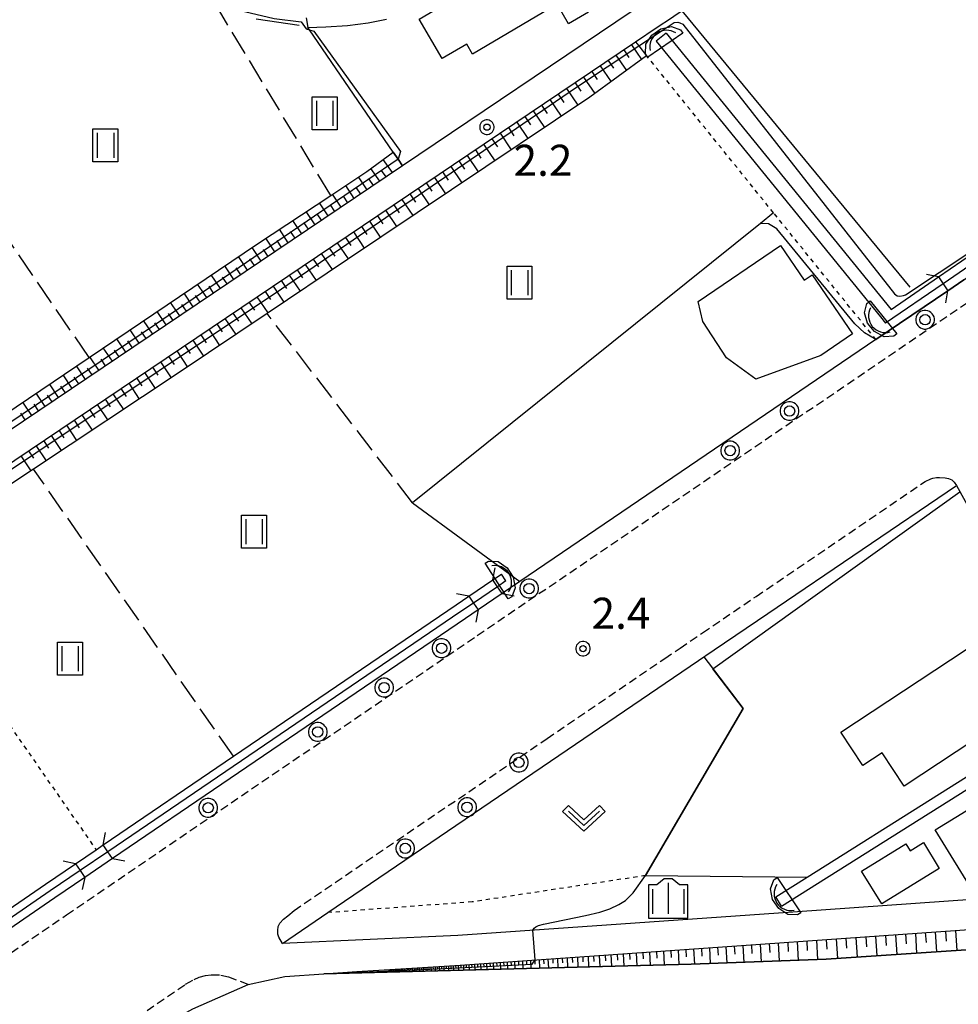
# Model space of a CAD drawing. Extents: x -28000 to -26000, y 98999 to 100500.
# Drawn here: x -27737 to -27624, y 99475 to 99594 of the extents above; entities that cross this region are included whole.
import ezdxf
from ezdxf.enums import TextEntityAlignment as Align

# ---------------------------------------------------------------- set-up
doc = ezdxf.new("R2010")
doc.units = 0
doc.header["$MEASUREMENT"] = 0
for name, pattern in [('22130', [1.5, 1, -0.5]), ('63010', [1, 0.5, -0.5]), ('63020', [4, 3, -1])]:
    doc.linetypes.add(name, pattern=pattern)
doc.layers.get('0').update_dxf_attribs({"color": 50, "linetype": 'CONTINUOUS'})
for name, color, linetype in [('2101000', 7, 'CONTINUOUS'), ('2101001', 252, 'CONTINUOUS'), ('2203000', 20, 'CONTINUOUS'), ('2203990', 20, 'CONTINUOUS'), ('2213000', 51, '22130'), ('2238000', 3, 'CONTINUOUS'), ('3001000', 6, 'CONTINUOUS'), ('4219000', 30, 'CONTINUOUS'), ('5101000', 4, 'CONTINUOUS'), ('5101001', 136, 'CONTINUOUS'), ('5102000', 5, 'CONTINUOUS'), ('6101110', 72, 'CONTINUOUS'), ('6101120', 112, 'CONTINUOUS'), ('6101990', 93, 'CONTINUOUS'), ('6110000', 232, '61100'), ('6130000', 41, '61300'), ('6301000', 3, '63010'), ('6302000', 86, '63020'), ('6311000', 90, 'CONTINUOUS'), ('6313000', 90, 'CONTINUOUS'), ('6334000', 90, 'CONTINUOUS'), ('7102000', 40, 'CONTINUOUS'), ('7102001', 43, 'CONTINUOUS'), ('7312000', 6, 'CONTINUOUS'), ('CLIP_BOX', 4, 'CONTINUOUS')]:
    doc.layers.add(name, color=color, linetype=linetype)
doc.styles.add('Dm_Anotation', font='romans.shx', dxfattribs={"bigfont": 'pscdm.shx'})
doc.styles.get("Standard").update_dxf_attribs({"font": 'romans.shx', "bigfont": 'pscdm.shx'})
doc.linetypes.add('61100', pattern='A,0.5,[3,dmdr.shx,S=0.2,R=0,X=0,Y=0],0.5', length=1)
doc.linetypes.add('61300', pattern='A,1,-0.75,[1,dmdr.shx,S=0.15,R=0,X=0,Y=0],-0.75,1', length=3.5)

# ---------------------------------------------------------------- blocks, each defined once
blk = doc.blocks.new('223800')
at = {"linetype": 'Continuous'}
blk.add_circle((0, 0), 0.25, dxfattribs=at)
at = {"layer": 'CLIP_BOX', "flags": 128}
blk.add_lwpolyline([(0.044, -0.45), (0.131, -0.433), (0.213, -0.399), (0.287, -0.35), (0.35, -0.287), (0.399, -0.213), (0.433, -0.131), (0.45, -0.044), (0.45, 0.044), (0.433, 0.131), (0.399, 0.213), (0.35, 0.287), (0.287, 0.35), (0.213, 0.399), (0.131, 0.433), (0.044, 0.45), (-0.044, 0.45), (-0.131, 0.433), (-0.213, 0.399), (-0.287, 0.35), (-0.35, 0.287), (-0.399, 0.213), (-0.433, 0.131), (-0.45, 0.044), (-0.45, -0.044), (-0.433, -0.131), (-0.399, -0.213), (-0.35, -0.287), (-0.287, -0.35), (-0.213, -0.399), (-0.131, -0.433), (-0.044, -0.45)], close=True, dxfattribs=at)
blk = doc.blocks.new('421900')
at = {"linetype": 'Continuous'}
blk.add_arc((-0.312, 0), 0.812, 292.6199, 67.3801, dxfattribs=at)
at = {"layer": 'CLIP_BOX', "flags": 128}
blk.add_lwpolyline([(-0.2, 1.025), (0, 1.025), (0.374, 0.752), (0.576, 0.264), (0.576, -0.264), (0.374, -0.752), (0, -1.025), (-0.2, -1.025), (-0.2, 1.025)], dxfattribs=at)
blk = doc.blocks.new('631100')
at = {"linetype": 'Continuous', "flags": 128}
for points in [[(-0.4, 0.6), (-0.4, -0.6)], [(0.4, 0.6), (0.4, -0.6)]]:
    blk.add_lwpolyline(points, dxfattribs=at)
at = {"layer": 'CLIP_BOX', "flags": 128}
blk.add_lwpolyline([(-0.6, 0.8), (0.6, 0.8), (0.6, -0.8), (-0.6, -0.8), (-0.6, 0.8)], dxfattribs=at)
blk = doc.blocks.new('631300')
at = {"linetype": 'Continuous', "flags": 128}
blk.add_lwpolyline([(-0.75, 0.35), (0, -0.35), (0.75, 0.35)], dxfattribs=at)
at = {"layer": 'CLIP_BOX', "flags": 128}
blk.add_lwpolyline([(-0.753, 0.626), (-1.031, 0.338), (0, -0.624), (1.031, 0.338), (0.753, 0.626), (0, -0.076), (-0.753, 0.626)], dxfattribs=at)
blk = doc.blocks.new('633400')
at = {"linetype": 'Continuous', "flags": 128}
for points in [[(0, 0.75), (0, -0.75)], [(-0.75, 0.45), (-0.75, -0.75)], [(0.75, 0.45), (0.75, -0.75)]]:
    blk.add_lwpolyline(points, dxfattribs=at)
at = {"layer": 'CLIP_BOX', "flags": 128}
blk.add_lwpolyline([(-0.95, -0.95), (0.95, -0.95), (0.95, 0.65), (0.55, 0.65), (0.2, 0.95), (-0.2, 0.95), (-0.55, 0.65), (-0.95, 0.65), (-0.95, -0.95)], dxfattribs=at)
blk = doc.blocks.new('731200')
at = {"linetype": 'Continuous'}
blk.add_circle((0, 0), 0.15, dxfattribs=at)
at = {"layer": 'CLIP_BOX'}
blk.add_lwpolyline([(0.034, 0.348), (-0.034, 0.348), (-0.102, 0.335), (-0.165, 0.309), (-0.222, 0.271), (-0.271, 0.222), (-0.309, 0.165), (-0.335, 0.102), (-0.348, 0.034), (-0.348, -0.034), (-0.335, -0.102), (-0.309, -0.165), (-0.271, -0.222), (-0.222, -0.271), (-0.165, -0.309), (-0.102, -0.335), (-0.034, -0.348), (0.034, -0.348), (0.102, -0.335), (0.165, -0.309), (0.222, -0.271), (0.271, -0.222), (0.309, -0.165), (0.335, -0.102), (0.348, -0.034), (0.348, 0.034), (0.335, 0.102), (0.309, 0.165), (0.271, 0.222), (0.222, 0.271), (0.165, 0.309), (0.102, 0.335)], close=True, dxfattribs=at)
at = {"linetype": 'Continuous'}
blk.add_attdef('ATT', text='', height=1.5, dxfattribs=at).set_placement((1.5, 0), align=Align.MIDDLE_LEFT)

msp = doc.modelspace()

# ---------------------------------------------------------------- linework, layer by layer
at = {"layer": '2101000'}
for points in [[(-27660.8, 99596.71), (-27661.6, 99596.17), (-27663.27, 99595.05), (-27690.97, 99576.39)], [(-27662.87, 99591.33), (-27660.25, 99593.1), (-27658.54, 99594.25), (-27657.98, 99594.63), (-27657.29, 99595.1)], [(-27702.62, 99594.23), (-27702.39, 99593.08), (-27700.22, 99593.16), (-27697.64, 99593.31), (-27695.14, 99593.65), (-27692.93, 99594.09)], [(-27779.55, 99512.15), (-27778.05, 99513.76), (-27761.93, 99524.62), (-27754.2, 99529.82), (-27662.87, 99591.33)], [(-27690.97, 99576.39), (-27772.88, 99521.22), (-27773.19, 99521.05), (-27780.82, 99516.81)], [(-27625.17, 99561.32), (-27633.86, 99555.42)], [(-27633.86, 99555.42), (-27676.81, 99526.23)], [(-27676.81, 99526.23), (-27678.97, 99524.76)], [(-27681.86, 99522.8), (-27683.37, 99521.76), (-27725.97, 99492.8)], [(-27700.47, 99478.9), (-27696.51, 99479.17), (-27689.21, 99479.61), (-27684.04, 99479.93), (-27666.12, 99481.18), (-27621.43, 99484.31), (-27605.72, 99485.41), (-27605.2, 99485.46), (-27599.31, 99486.05), (-27595.41, 99486.65), (-27589.23, 99488.46), (-27587.02, 99489.01), (-27585.3, 99489.43), (-27539.88, 99499.46)], [(-27729.33, 99490.51), (-27732.92, 99488.07), (-27749.63, 99476.6)], [(-27748.02, 99449.8), (-27737.15, 99459.78), (-27721.04, 99472), (-27716.28, 99474.64), (-27709.59, 99477.61), (-27705.18, 99478.57), (-27700.47, 99478.9)]]:
    msp.add_lwpolyline(points, dxfattribs=at)
msp.add_lwpolyline([(-27646.91, 99522.36), (-27624.16, 99537.83), (-27609.39, 99511.16), (-27608.76, 99510.02), (-27599.77, 99493.79), (-27599.78, 99492.17), (-27600.4, 99491.58), (-27604.42, 99489.4), (-27606.25, 99488.98), (-27621.68, 99487.9), (-27643.91, 99486.34), (-27666.37, 99484.77), (-27684.29, 99483.52), (-27705.46, 99482.56), (-27700, 99486.27), (-27672.13, 99505.22), (-27655.28, 99516.68), (-27654.63, 99517.12), (-27654.39, 99517.28), (-27653.37, 99517.97)], close=True, dxfattribs=at)
at = {"layer": '2101001'}
for points in [[(-27623.24, 99562.63), (-27625.17, 99561.32)], [(-27678.97, 99524.76), (-27681.86, 99522.8)], [(-27725.97, 99492.8), (-27729.33, 99490.51)]]:
    msp.add_lwpolyline(points, dxfattribs=at)
at = {"layer": '2203000'}
for points in [[(-27626.3, 99562.98), (-27625.17, 99561.32)], [(-27678.97, 99524.76), (-27679.53, 99525.59), (-27680.1, 99526.42)], [(-27682.98, 99524.45), (-27682.42, 99523.63), (-27681.86, 99522.8)], [(-27725.97, 99492.8), (-27726.53, 99493.62), (-27727.09, 99494.45)], [(-27730.45, 99492.17), (-27729.89, 99491.34), (-27729.33, 99490.51)]]:
    msp.add_lwpolyline(points, dxfattribs=at)
at = {"layer": '2203990'}
for points in [[(-27626.3, 99562.98), (-27627.78, 99563.26)], [(-27625.45, 99559.85), (-27625.17, 99561.32)], [(-27680.1, 99526.42), (-27679.82, 99527.89)], [(-27678.97, 99524.76), (-27677.5, 99524.48)], [(-27682.98, 99524.45), (-27684.45, 99524.73)], [(-27681.86, 99522.8), (-27682.14, 99521.33)], [(-27727.09, 99494.45), (-27726.81, 99495.92)], [(-27725.97, 99492.8), (-27724.5, 99492.52)], [(-27730.45, 99492.17), (-27731.92, 99492.46)], [(-27729.33, 99490.51), (-27729.62, 99489.04)]]:
    msp.add_lwpolyline(points, dxfattribs=at)
at = {"layer": '2213000'}
for points in [[(-27745.58, 99476.35), (-27731.51, 99486.01), (-27681.97, 99519.7), (-27621.63, 99560.71), (-27588.69, 99583.57)], [(-27705.46, 99482.56), (-27705.92, 99483.29), (-27706.01, 99483.68), (-27706.03, 99484.13), (-27705.98, 99484.6), (-27705.79, 99485), (-27705.34, 99485.47), (-27704.83, 99485.89), (-27704.07, 99486.52), (-27673.54, 99507.29), (-27659.34, 99516.93), (-27657.5, 99518.19), (-27654.78, 99520.04), (-27648.32, 99524.43), (-27627.92, 99538.29), (-27627.26, 99538.62), (-27626.99, 99538.7), (-27626.57, 99538.77), (-27626.18, 99538.77), (-27625.53, 99538.75), (-27625.1, 99538.64), (-27624.71, 99538.48), (-27624.43, 99538.23), (-27624.16, 99537.83)], [(-27748.02, 99449.8), (-27748.84, 99451.05), (-27748.99, 99451.91), (-27748.8, 99452.94), (-27748.19, 99454.12), (-27741.33, 99460.12), (-27735.47, 99464.6), (-27723.05, 99473.62), (-27717.15, 99477.63), (-27716.1, 99478.19), (-27715.53, 99478.49), (-27714.74, 99478.67), (-27714.07, 99478.76), (-27712.92, 99478.74), (-27711.97, 99478.54), (-27709.59, 99477.61)]]:
    msp.add_lwpolyline(points, dxfattribs=at)
at = {"layer": '3001000'}
for points in [[(-27688.98, 99594.07), (-27677.99, 99600.58), (-27677.55, 99599.84), (-27673.04, 99602.5), (-27668.56, 99594.93), (-27670.95, 99593.52), (-27672.34, 99595.88), (-27682.53, 99589.86), (-27683.24, 99591.07), (-27686.18, 99589.33)], [(-27645.39, 99566.79), (-27642.52, 99562.58), (-27641.56, 99563.23), (-27636.69, 99556.11), (-27640.53, 99553.49), (-27648.36, 99550.63), (-27651.9, 99553.23), (-27654.76, 99557.6), (-27655.33, 99560.01)], [(-27615.77, 99511.21), (-27630.46, 99501.54), (-27633.11, 99505.57), (-27635.45, 99504.03), (-27638.1, 99508.06), (-27621.07, 99519.27)], [(-27609.8, 99506.63), (-27601.33, 99492.69), (-27606.03, 99489.74), (-27610.53, 99496.88), (-27617.21, 99492.77), (-27616.35, 99491.37), (-27621.69, 99488.08), (-27626.71, 99496.24)], [(-27628.14, 99494.72), (-27626.22, 99491.59), (-27633.17, 99487.32), (-27635.6, 99491.29), (-27630.26, 99494.56), (-27629.74, 99493.73)]]:
    msp.add_lwpolyline(points, close=True, dxfattribs=at)
at = {"layer": '5101000'}
for points in [[(-27660.38, 99591.43), (-27633.31, 99558.16)], [(-27659.17, 99592.41), (-27632.02, 99559.04)], [(-27632.02, 99559.04), (-27626.3, 99562.98)], [(-27625.74, 99562.16), (-27632.71, 99557.42)], [(-27680.1, 99526.42), (-27679.06, 99527.12)], [(-27678.5, 99526.29), (-27679.53, 99525.59)], [(-27727.09, 99494.45), (-27711.39, 99505.13), (-27684.51, 99523.42), (-27682.98, 99524.45)], [(-27682.42, 99523.63), (-27683.94, 99522.59), (-27726.53, 99493.62)], [(-27645.94, 99488.17), (-27642.15, 99490.56), (-27610.22, 99510.66)], [(-27645.27, 99487.06), (-27609.55, 99509.55)], [(-27748.02, 99449.8), (-27737.15, 99459.78), (-27721.04, 99472), (-27716.28, 99474.64), (-27709.59, 99477.61), (-27705.18, 99478.57), (-27700.47, 99478.9), (-27656.17, 99480.03), (-27639.87, 99480.64), (-27621.16, 99481.89), (-27602.45, 99483.67), (-27594.17, 99485.06), (-27593.93, 99485.12), (-27584.82, 99487.37), (-27525.16, 99500.54), (-27520.52, 99501.62), (-27515.62, 99502.76)], [(-27760.77, 99490.29), (-27749.41, 99479.18), (-27734.04, 99489.72), (-27730.45, 99492.17)], [(-27729.89, 99491.34), (-27733.48, 99488.9), (-27749.52, 99477.89), (-27761.47, 99489.58)]]:
    msp.add_lwpolyline(points, dxfattribs=at)
at = {"layer": '5101001'}
for points in [[(-27659.17, 99592.41), (-27660.38, 99591.43)], [(-27626.3, 99562.98), (-27619.29, 99567.81)], [(-27618.69, 99567.02), (-27625.74, 99562.16)], [(-27633.31, 99558.16), (-27632.71, 99557.42)], [(-27678.5, 99526.29), (-27679.06, 99527.12)], [(-27682.98, 99524.45), (-27680.1, 99526.42)], [(-27679.53, 99525.59), (-27682.42, 99523.63)], [(-27730.45, 99492.17), (-27727.96, 99493.86), (-27727.09, 99494.45)], [(-27726.53, 99493.62), (-27729.89, 99491.34)], [(-27645.27, 99487.06), (-27645.94, 99488.17)]]:
    msp.add_lwpolyline(points, dxfattribs=at)
at = {"layer": '5102000'}
msp.add_lwpolyline([(-27708.65, 99594.13), (-27703.46, 99593.35)], dxfattribs=at)
at = {"layer": '6101110'}
for points in [[(-27754.2, 99529.82), (-27662.87, 99591.33)], [(-27690.97, 99576.39), (-27772.88, 99521.22), (-27773.19, 99521.05), (-27780.82, 99516.81)], [(-27700.47, 99478.9), (-27696.51, 99479.17), (-27689.21, 99479.61), (-27684.04, 99479.93), (-27666.12, 99481.18), (-27621.43, 99484.31), (-27605.72, 99485.41), (-27605.2, 99485.46), (-27599.31, 99486.05), (-27595.41, 99486.65), (-27589.23, 99488.46), (-27587.02, 99489.01), (-27585.3, 99489.43), (-27539.88, 99499.46)]]:
    msp.add_lwpolyline(points, dxfattribs=at)
at = {"layer": '6101120'}
for points in [[(-27662.87, 99591.33), (-27662.49, 99590.86), (-27661.53, 99589.67), (-27668.4, 99584.66), (-27697.64, 99565.1), (-27707.32, 99558.58), (-27717.93, 99551.43), (-27735.51, 99539.8), (-27749.07, 99530.8), (-27750.33, 99529.97), (-27750.74, 99529.71), (-27751.17, 99529.58), (-27751.65, 99529.51), (-27752.21, 99529.51), (-27753.24, 99529.67), (-27754.2, 99529.82)], [(-27780.82, 99516.81), (-27779.96, 99518.04), (-27779.02, 99519.37), (-27767.46, 99526.68), (-27766.29, 99527.49), (-27744.27, 99542.77), (-27741.99, 99544.36), (-27728.8, 99553.26), (-27708.49, 99566.98), (-27699.64, 99572.82), (-27695.28, 99575.7), (-27692.11, 99578.05), (-27691.52, 99577.19), (-27690.97, 99576.39)], [(-27539.88, 99499.46), (-27540.53, 99498.03), (-27540.98, 99497.05), (-27584.82, 99487.37), (-27593.93, 99485.12), (-27594.17, 99485.06), (-27602.45, 99483.67), (-27621.16, 99481.89), (-27639.87, 99480.64), (-27656.17, 99480.03), (-27700.47, 99478.9)]]:
    msp.add_lwpolyline(points, dxfattribs=at)
at = {"layer": '6101990'}
for points in [[(-27664.3, 99590.37), (-27663.67, 99589.47)], [(-27663.37, 99590.99), (-27662.13, 99589.23)], [(-27666.19, 99589.09), (-27665.54, 99588.16)], [(-27665.23, 99589.74), (-27663.94, 99587.91)], [(-27668.16, 99587.77), (-27667.48, 99586.8)], [(-27667.15, 99588.44), (-27665.82, 99586.54)], [(-27669.16, 99587.1), (-27667.77, 99585.12)], [(-27671.18, 99585.73), (-27669.82, 99583.71)], [(-27670.17, 99586.41), (-27669.48, 99585.4)], [(-27673.2, 99584.38), (-27671.84, 99582.36)], [(-27672.19, 99585.05), (-27671.51, 99584.04)], [(-27675.21, 99583.02), (-27673.86, 99581.01)], [(-27674.2, 99583.7), (-27673.52, 99582.69)], [(-27676.21, 99582.35), (-27675.53, 99581.34)], [(-27678.21, 99581), (-27677.54, 99580)], [(-27677.21, 99581.67), (-27675.86, 99579.67)], [(-27680.2, 99579.66), (-27679.53, 99578.66)], [(-27679.21, 99580.33), (-27677.87, 99578.33)], [(-27682.19, 99578.32), (-27681.52, 99577.32)], [(-27681.2, 99578.99), (-27679.86, 99576.99)], [(-27692.18, 99575.57), (-27693.31, 99577.16)], [(-27683.18, 99577.65), (-27681.85, 99575.66)], [(-27693.73, 99574.53), (-27694.8, 99576.05)], [(-27685.16, 99576.32), (-27683.83, 99574.34)], [(-27684.17, 99576.98), (-27683.51, 99575.99)], [(-27695.26, 99573.5), (-27696.29, 99575.04)], [(-27694.5, 99574.02), (-27695.01, 99574.78)], [(-27692.96, 99575.05), (-27693.51, 99575.83)], [(-27687.14, 99574.99), (-27685.81, 99573.01)], [(-27686.15, 99575.65), (-27685.49, 99574.66)], [(-27696.81, 99572.46), (-27697.84, 99574.01)], [(-27696.03, 99572.98), (-27696.55, 99573.75)], [(-27689.1, 99573.66), (-27687.78, 99571.69)], [(-27688.12, 99574.33), (-27687.46, 99573.34)], [(-27698.37, 99571.41), (-27699.41, 99572.97)], [(-27697.59, 99571.93), (-27698.11, 99572.71)], [(-27691.06, 99572.34), (-27689.75, 99570.38)], [(-27690.08, 99573), (-27689.42, 99572.02)], [(-27699.94, 99570.35), (-27701, 99571.93)], [(-27699.16, 99570.88), (-27699.68, 99571.66)], [(-27692.04, 99571.68), (-27691.38, 99570.7)], [(-27701.53, 99569.28), (-27702.6, 99570.87)], [(-27700.74, 99569.81), (-27701.27, 99570.6)], [(-27693.99, 99570.37), (-27693.34, 99569.39)], [(-27693.02, 99571.03), (-27691.71, 99569.07)], [(-27704.76, 99567.1), (-27705.84, 99568.73)], [(-27703.14, 99568.19), (-27704.21, 99569.8)], [(-27702.34, 99568.73), (-27702.87, 99569.54)], [(-27695.94, 99569.06), (-27695.29, 99568.09)], [(-27694.97, 99569.71), (-27693.66, 99567.76)], [(-27706.39, 99566), (-27707.49, 99567.64)], [(-27703.95, 99567.65), (-27704.49, 99568.46)], [(-27697.88, 99567.75), (-27697.23, 99566.78)], [(-27696.91, 99568.41), (-27695.61, 99566.46)], [(-27708.04, 99564.89), (-27709.14, 99566.54)], [(-27705.58, 99566.55), (-27706.12, 99567.37)], [(-27699.82, 99566.45), (-27699.16, 99565.48)], [(-27698.85, 99567.1), (-27697.55, 99565.16)], [(-27709.68, 99563.79), (-27710.79, 99565.43)], [(-27708.86, 99564.34), (-27709.41, 99565.16)], [(-27707.21, 99565.45), (-27707.76, 99566.27)], [(-27701.75, 99565.14), (-27701.1, 99564.18)], [(-27700.78, 99565.8), (-27699.48, 99563.86)], [(-27711.32, 99562.68), (-27712.42, 99564.32)], [(-27710.5, 99563.24), (-27711.05, 99564.06)], [(-27702.72, 99564.49), (-27701.42, 99562.56)], [(-27712.96, 99561.58), (-27714.06, 99563.22)], [(-27712.14, 99562.13), (-27712.69, 99562.95)], [(-27704.66, 99563.19), (-27703.35, 99561.25)], [(-27703.69, 99563.84), (-27703.04, 99562.87)], [(-27714.59, 99560.48), (-27715.7, 99562.11)], [(-27713.77, 99561.03), (-27714.33, 99561.85)], [(-27706.6, 99561.88), (-27705.29, 99559.94)], [(-27705.63, 99562.53), (-27704.98, 99561.57)], [(-27716.23, 99559.38), (-27717.33, 99561.01)], [(-27715.41, 99559.93), (-27715.96, 99560.75)], [(-27708.54, 99560.58), (-27707.23, 99558.64)], [(-27707.57, 99561.23), (-27706.91, 99560.26)], [(-27717.86, 99558.28), (-27718.96, 99559.91)], [(-27717.04, 99558.83), (-27717.59, 99559.64)], [(-27710.48, 99559.27), (-27709.17, 99557.33)], [(-27709.51, 99559.92), (-27708.85, 99558.95)], [(-27719.49, 99557.18), (-27720.59, 99558.81)], [(-27718.67, 99557.73), (-27719.22, 99558.55)], [(-27711.44, 99558.62), (-27710.79, 99557.65)], [(-27721.12, 99556.08), (-27722.22, 99557.71)], [(-27720.3, 99556.63), (-27720.85, 99557.45)], [(-27713.38, 99557.31), (-27712.73, 99556.34)], [(-27712.41, 99557.97), (-27711.11, 99556.03)], [(-27722.75, 99554.99), (-27723.84, 99556.61)], [(-27721.93, 99555.54), (-27722.48, 99556.35)], [(-27715.32, 99556.01), (-27714.67, 99555.04)], [(-27714.35, 99556.66), (-27713.05, 99554.72)], [(-27724.37, 99553.89), (-27725.47, 99555.52)], [(-27723.56, 99554.44), (-27724.11, 99555.25)], [(-27717.26, 99554.7), (-27716.61, 99553.73)], [(-27716.29, 99555.35), (-27714.99, 99553.41)], [(-27727.61, 99551.71), (-27728.71, 99553.33)], [(-27725.99, 99552.8), (-27727.09, 99554.42)], [(-27725.18, 99553.35), (-27725.73, 99554.16)], [(-27719.2, 99553.39), (-27718.55, 99552.42)], [(-27718.23, 99554.05), (-27716.93, 99552.11)], [(-27729.23, 99550.62), (-27730.32, 99552.24)], [(-27726.8, 99552.25), (-27727.35, 99553.07)], [(-27721.14, 99552.09), (-27720.5, 99551.12)], [(-27720.17, 99552.74), (-27718.88, 99550.8)], [(-27730.85, 99549.53), (-27731.94, 99551.15)], [(-27730.04, 99550.07), (-27730.59, 99550.88)], [(-27728.42, 99551.16), (-27728.97, 99551.97)], [(-27722.11, 99551.44), (-27720.82, 99549.52)], [(-27732.47, 99548.44), (-27733.56, 99550.06)], [(-27731.66, 99548.98), (-27732.2, 99549.79)], [(-27724.02, 99550.15), (-27722.75, 99548.24)], [(-27723.07, 99550.79), (-27722.43, 99549.83)], [(-27734.08, 99547.35), (-27735.17, 99548.97)], [(-27733.27, 99547.9), (-27733.82, 99548.7)], [(-27725.93, 99548.87), (-27724.66, 99546.97)], [(-27724.98, 99549.51), (-27724.34, 99548.56)], [(-27735.69, 99546.27), (-27736.78, 99547.88)], [(-27734.89, 99546.81), (-27735.43, 99547.62)], [(-27727.81, 99547.6), (-27726.56, 99545.72)], [(-27726.87, 99548.23), (-27726.24, 99547.29)], [(-27736.5, 99545.73), (-27737.04, 99546.53)], [(-27729.68, 99546.34), (-27728.44, 99544.47)], [(-27728.75, 99546.97), (-27728.12, 99546.03)], [(-27731.54, 99545.09), (-27730.31, 99543.24)], [(-27730.61, 99545.71), (-27729.99, 99544.78)], [(-27733.38, 99543.85), (-27732.16, 99542.02)], [(-27732.46, 99544.47), (-27731.85, 99543.55)], [(-27735.21, 99542.62), (-27733.99, 99540.8)], [(-27734.29, 99543.23), (-27733.68, 99542.32)], [(-27737.02, 99541.4), (-27735.81, 99539.6)], [(-27736.11, 99542.01), (-27735.51, 99541.1)], [(-27637.48, 99483.19), (-27637.4, 99482)], [(-27636.29, 99483.27), (-27636.13, 99480.89)], [(-27635.1, 99483.35), (-27635.02, 99482.16)], [(-27633.91, 99483.44), (-27633.74, 99481.05)], [(-27632.71, 99483.52), (-27632.63, 99482.32)], [(-27631.51, 99483.6), (-27631.35, 99481.21)], [(-27630.31, 99483.69), (-27630.23, 99482.49)], [(-27629.11, 99483.77), (-27628.95, 99481.37)], [(-27627.91, 99483.86), (-27627.82, 99482.65)], [(-27626.7, 99483.94), (-27626.54, 99481.53)], [(-27625.49, 99484.03), (-27625.41, 99482.82)], [(-27624.28, 99484.11), (-27624.12, 99481.69)], [(-27654.91, 99481.97), (-27654.86, 99481.02)], [(-27653.95, 99482.03), (-27653.85, 99480.12)], [(-27652.96, 99482.1), (-27652.91, 99481.13)], [(-27651.98, 99482.17), (-27651.87, 99480.19)], [(-27650.95, 99482.24), (-27650.9, 99481.24)], [(-27649.93, 99482.31), (-27649.82, 99480.27)], [(-27648.88, 99482.39), (-27648.82, 99481.35)], [(-27647.82, 99482.46), (-27647.71, 99480.35)], [(-27646.73, 99482.54), (-27646.67, 99481.46)], [(-27645.64, 99482.61), (-27645.52, 99480.43)], [(-27644.51, 99482.69), (-27644.45, 99481.58)], [(-27643.38, 99482.77), (-27643.26, 99480.51)], [(-27642.21, 99482.85), (-27642.15, 99481.71)], [(-27641.04, 99482.94), (-27640.9, 99480.6)], [(-27639.86, 99483.02), (-27639.78, 99481.84)], [(-27638.67, 99483.1), (-27638.51, 99480.73)], [(-27671.71, 99480.79), (-27671.68, 99480.21)], [(-27671.12, 99480.83), (-27671.06, 99479.65)], [(-27670.5, 99480.87), (-27670.48, 99480.27)], [(-27669.89, 99480.92), (-27669.83, 99479.68)], [(-27669.24, 99480.96), (-27669.21, 99480.33)], [(-27668.6, 99481.01), (-27668.53, 99479.71)], [(-27667.92, 99481.05), (-27667.89, 99480.39)], [(-27667.25, 99481.1), (-27667.18, 99479.75)], [(-27666.54, 99481.15), (-27666.51, 99480.46)], [(-27665.83, 99481.2), (-27665.76, 99479.79)], [(-27665.09, 99481.25), (-27665.06, 99480.53)], [(-27664.35, 99481.3), (-27664.28, 99479.82)], [(-27663.58, 99481.36), (-27663.54, 99480.6)], [(-27662.81, 99481.41), (-27662.73, 99479.86)], [(-27662, 99481.47), (-27661.96, 99480.68)], [(-27661.19, 99481.53), (-27661.11, 99479.9)], [(-27660.34, 99481.58), (-27660.3, 99480.76)], [(-27659.49, 99481.64), (-27659.41, 99479.95)], [(-27658.61, 99481.71), (-27658.56, 99480.84)], [(-27657.72, 99481.77), (-27657.63, 99479.99)], [(-27656.79, 99481.83), (-27656.74, 99480.92)], [(-27655.87, 99481.9), (-27655.77, 99480.04)], [(-27689.6, 99479.59), (-27689.59, 99479.38)], [(-27689.39, 99479.6), (-27689.37, 99479.18)], [(-27689.17, 99479.61), (-27689.16, 99479.4)], [(-27688.96, 99479.63), (-27688.94, 99479.19)], [(-27688.73, 99479.64), (-27688.72, 99479.42)], [(-27688.51, 99479.65), (-27688.49, 99479.21)], [(-27688.28, 99479.67), (-27688.27, 99479.44)], [(-27688.05, 99479.68), (-27688.03, 99479.22)], [(-27687.8, 99479.7), (-27687.79, 99479.46)], [(-27687.56, 99479.71), (-27687.54, 99479.23)], [(-27687.31, 99479.73), (-27687.3, 99479.48)], [(-27687.06, 99479.74), (-27687.04, 99479.24)], [(-27686.8, 99479.76), (-27686.79, 99479.5)], [(-27686.55, 99479.77), (-27686.52, 99479.26)], [(-27686.28, 99479.79), (-27686.26, 99479.53)], [(-27686.01, 99479.81), (-27685.98, 99479.27)], [(-27685.73, 99479.83), (-27685.72, 99479.55)], [(-27685.45, 99479.84), (-27685.42, 99479.28)], [(-27685.16, 99479.86), (-27685.15, 99479.58)], [(-27684.87, 99479.88), (-27684.84, 99479.3)], [(-27684.57, 99479.9), (-27684.56, 99479.6)], [(-27684.27, 99479.92), (-27684.24, 99479.31)], [(-27683.95, 99479.94), (-27683.94, 99479.63)], [(-27683.64, 99479.96), (-27683.61, 99479.33)], [(-27683.31, 99479.98), (-27683.3, 99479.66)], [(-27682.98, 99480), (-27682.95, 99479.35)], [(-27682.64, 99480.03), (-27682.63, 99479.69)], [(-27682.3, 99480.05), (-27682.27, 99479.36)], [(-27681.94, 99480.08), (-27681.92, 99479.73)], [(-27681.58, 99480.1), (-27681.55, 99479.38)], [(-27681.2, 99480.13), (-27681.19, 99479.76)], [(-27680.83, 99480.15), (-27680.79, 99479.4)], [(-27680.44, 99480.18), (-27680.42, 99479.8)], [(-27680.04, 99480.21), (-27680.01, 99479.42)], [(-27679.63, 99480.24), (-27679.61, 99479.83)], [(-27679.22, 99480.27), (-27679.18, 99479.44)], [(-27678.79, 99480.3), (-27678.77, 99479.88)], [(-27678.36, 99480.33), (-27678.32, 99479.46)], [(-27677.91, 99480.36), (-27677.89, 99479.92)], [(-27677.46, 99480.39), (-27677.42, 99479.49)], [(-27676.99, 99480.42), (-27676.97, 99479.96)], [(-27676.52, 99480.45), (-27676.48, 99479.51)], [(-27676.03, 99480.49), (-27676.01, 99480.01)], [(-27675.54, 99480.52), (-27675.49, 99479.54)], [(-27675.02, 99480.56), (-27675, 99480.05)], [(-27674.51, 99480.6), (-27674.46, 99479.56)], [(-27673.97, 99480.63), (-27673.94, 99480.1)], [(-27673.43, 99480.67), (-27673.38, 99479.59)], [(-27672.86, 99480.71), (-27672.84, 99480.16)], [(-27672.3, 99480.75), (-27672.25, 99479.62)], [(-27692.65, 99479.4), (-27692.64, 99479.1)], [(-27692.49, 99479.41), (-27692.49, 99479.26)], [(-27692.34, 99479.42), (-27692.32, 99479.11)], [(-27692.17, 99479.43), (-27692.17, 99479.27)], [(-27692.01, 99479.44), (-27692, 99479.12)], [(-27691.84, 99479.45), (-27691.84, 99479.29)], [(-27691.68, 99479.46), (-27691.66, 99479.12)], [(-27691.5, 99479.47), (-27691.49, 99479.3)], [(-27691.33, 99479.48), (-27691.31, 99479.13)], [(-27691.15, 99479.49), (-27691.14, 99479.32)], [(-27690.97, 99479.5), (-27690.95, 99479.14)], [(-27690.78, 99479.52), (-27690.77, 99479.33)], [(-27690.59, 99479.53), (-27690.58, 99479.15)], [(-27690.4, 99479.54), (-27690.39, 99479.35)], [(-27690.21, 99479.55), (-27690.19, 99479.16)], [(-27690, 99479.56), (-27690, 99479.36)], [(-27689.8, 99479.57), (-27689.79, 99479.17)]]:
    msp.add_lwpolyline(points, dxfattribs=at)
at = {"layer": '6110000'}
for points in [[(-27646.22, 99570.72), (-27647.81, 99569.44), (-27689.77, 99535.72), (-27676.81, 99526.23), (-27678.97, 99524.76)], [(-27625.17, 99561.32), (-27633.86, 99555.42)], [(-27681.86, 99522.8), (-27683.37, 99521.76), (-27725.97, 99492.8)], [(-27654.63, 99517.12), (-27654.11, 99516.44), (-27649.87, 99510.89), (-27661.66, 99490.74), (-27642.15, 99490.56)], [(-27748.02, 99449.8), (-27737.15, 99459.78), (-27721.04, 99472), (-27716.28, 99474.64), (-27709.59, 99477.61), (-27705.18, 99478.57), (-27700.47, 99478.9), (-27656.17, 99480.03), (-27639.87, 99480.64), (-27621.16, 99481.89), (-27602.45, 99483.67), (-27594.17, 99485.06), (-27593.93, 99485.12), (-27584.82, 99487.37), (-27525.16, 99500.54), (-27520.52, 99501.62), (-27515.62, 99502.76)], [(-27729.33, 99490.51), (-27732.92, 99488.07), (-27749.63, 99476.6)]]:
    msp.add_lwpolyline(points, dxfattribs=at)
at = {"layer": '6130000'}
for points in [[(-27606.5, 99609.26), (-27605.25, 99610.06), (-27614.6, 99623.84), (-27657.29, 99595.1), (-27629.78, 99561.73)], [(-27690.97, 99576.39), (-27691.52, 99577.19), (-27692.11, 99578.05), (-27702.2, 99592.8), (-27702.39, 99593.08)]]:
    msp.add_lwpolyline(points, dxfattribs=at)
at = {"layer": '6301000'}
for points in [[(-27633.86, 99555.42), (-27646.22, 99570.72), (-27661.53, 99589.67)], [(-27749.2, 99524.45), (-27727.96, 99493.86)], [(-27661.66, 99490.74), (-27682.57, 99487.56), (-27700, 99486.27)]]:
    msp.add_lwpolyline(points, dxfattribs=at)
at = {"layer": '6302000'}
for points in [[(-27699.64, 99572.82), (-27713.08, 99595.09)], [(-27728.8, 99553.26), (-27756.99, 99594.41)], [(-27689.77, 99535.72), (-27707.32, 99558.58)], [(-27711.39, 99505.13), (-27735.51, 99539.8)]]:
    msp.add_lwpolyline(points, dxfattribs=at)
at = {"layer": '7102000'}
for points in [[(-27779.96, 99518.04), (-27781.25, 99517.36), (-27781.6, 99517.91), (-27781.52, 99519.26), (-27781.5, 99520.02), (-27780.85, 99526.63), (-27774.88, 99548.17), (-27768.5, 99572.5), (-27764.66, 99582.73), (-27753.6, 99600.43), (-27745.65, 99611.74), (-27744.02, 99612.59), (-27742.3, 99612.35), (-27741.73, 99612.1), (-27731.12, 99603.8), (-27725.18, 99599.99), (-27719.25, 99597.22), (-27706.47, 99594.18), (-27703.22, 99593.75), (-27702.59, 99592.93), (-27702.2, 99592.8), (-27701.69, 99592.63), (-27691.21, 99578.11), (-27691.52, 99577.19)], [(-27662.49, 99590.86), (-27659.66, 99592.73), (-27658.21, 99593.69)], [(-27658.21, 99593.69), (-27657.78, 99593.71), (-27657.51, 99593.63), (-27657.18, 99593.47), (-27631.61, 99560.96), (-27631.32, 99560.69), (-27630.98, 99560.65), (-27630.52, 99560.72), (-27630.28, 99560.82)], [(-27630.28, 99560.82), (-27609.85, 99574.36)], [(-27633.86, 99555.42), (-27635.26, 99556.24), (-27636.41, 99557.31), (-27645.82, 99568.78), (-27646.84, 99569.37), (-27647.81, 99569.44)], [(-27653.55, 99515.7), (-27623.73, 99537.06)], [(-27675.24, 99484.15), (-27675.08, 99484.39), (-27674.91, 99484.56), (-27674.57, 99484.7), (-27673.96, 99484.86), (-27668.91, 99485.93), (-27667.18, 99486.32), (-27665.98, 99486.74), (-27664.87, 99487.25), (-27664.09, 99487.74), (-27663.16, 99488.66), (-27661.66, 99490.74)]]:
    msp.add_lwpolyline(points, dxfattribs=at)
at = {"layer": '7102001'}
for points in [[(-27753.24, 99529.67), (-27751.02, 99531.21), (-27735.21, 99541.76), (-27705.59, 99561.55), (-27670.13, 99585.8), (-27662.49, 99590.86)], [(-27691.52, 99577.19), (-27720.8, 99557.22), (-27766.99, 99526.08), (-27779.18, 99518.17), (-27779.96, 99518.04)], [(-27633.86, 99555.42), (-27625.17, 99561.32), (-27623.24, 99562.63), (-27620.01, 99564.87), (-27618.07, 99566.22), (-27608.75, 99572.69), (-27609.3, 99573.53), (-27609.85, 99574.36)], [(-27647.81, 99569.44), (-27689.77, 99535.72), (-27676.81, 99526.23), (-27678.97, 99524.76), (-27681.86, 99522.8), (-27683.37, 99521.76), (-27725.97, 99492.8), (-27729.33, 99490.51), (-27732.92, 99488.07), (-27749.63, 99476.6), (-27750.29, 99477.82), (-27777.1, 99503.99), (-27778.5, 99505.73), (-27778.8, 99506.99), (-27778.83, 99507.18), (-27778.86, 99507.94), (-27778.63, 99508.22), (-27777.69, 99508.57)], [(-27661.66, 99490.74), (-27649.87, 99510.89), (-27653.55, 99515.7)], [(-27675.34, 99480.03), (-27674.99, 99480.56), (-27675.24, 99484.15)], [(-27843.22, 99305.04), (-27837.6, 99316.31), (-27823.12, 99339.29), (-27802.15, 99372.87), (-27780.96, 99406.75), (-27773.94, 99418.1), (-27768.46, 99426.58), (-27768.36, 99426.74), (-27760.41, 99437.24), (-27753.49, 99444.96), (-27748.02, 99449.8), (-27737.15, 99459.78), (-27721.04, 99472), (-27716.28, 99474.64), (-27709.59, 99477.61), (-27705.18, 99478.57), (-27700.47, 99478.9), (-27685.84, 99479.54), (-27675.34, 99480.03)]]:
    msp.add_lwpolyline(points, dxfattribs=at)

# ---------------------------------------------------------------- block references
at = {"layer": '2238000', "xscale": 2.5, "yscale": 2.5, "zscale": 2.5}
for p in [(-27627.94, 99557.82), (-27644.29, 99546.8), (-27651.45, 99542.02), (-27675.71, 99525.37), (-27686.27, 99518.18), (-27693.2, 99513.42), (-27701.21, 99508.07), (-27676.95, 99504.39), (-27714.43, 99498.92), (-27683.19, 99498.98), (-27690.65, 99494.02)]:
    msp.add_blockref('223800', p, dxfattribs=at)
at = {"layer": '4219000', "xscale": 2.5, "yscale": 2.5, "zscale": 2.5}
for p, rotation in [((-27659.56, 99591.36), 124.5792876032026), ((-27633.33, 99557.8), 219.1605076887381), ((-27679.2, 99526.54), 32.92786265347316), ((-27644.77, 99488.11), 213.943587019619)]:
    msp.add_blockref('421900', p, dxfattribs=dict(at, rotation=rotation))
at = {"layer": '6311000', "xscale": 2.5, "yscale": 2.5, "zscale": 2.5}
for p in [(-27700.38, 99582.72), (-27726.83, 99578.86), (-27676.87, 99562.29), (-27708.9, 99532.23), (-27731.1, 99516.91)]:
    msp.add_blockref('631100', p, dxfattribs=at)
at = {"layer": '6313000', "xscale": 2.5, "yscale": 2.5, "zscale": 2.5}
msp.add_blockref('631300', (-27669.09, 99497.64), dxfattribs=at)
at = {"layer": '6334000', "xscale": 2.5, "yscale": 2.5, "zscale": 2.5}
msp.add_blockref('633400', (-27658.93, 99487.98), dxfattribs=at)
at = {"layer": '7312000', "xscale": 2.5, "yscale": 2.5, "zscale": 2.5}
for p in [(-27680.8, 99581.05, 2.2), (-27669.2, 99518.12, 2.4)]:
    msp.add_blockref('731200', p, dxfattribs=at)

# ---------------------------------------------------------------- texts
at = {"layer": '7312000', "style": 'Dm_Anotation'}
for s, p in [('2.2', (-27677.58, 99575.18)), ('2.4', (-27668.17, 99520.52))]:
    msp.add_text(s, height=3.75, dxfattribs=at).set_placement(p)

doc.saveas('drawing.dxf')
